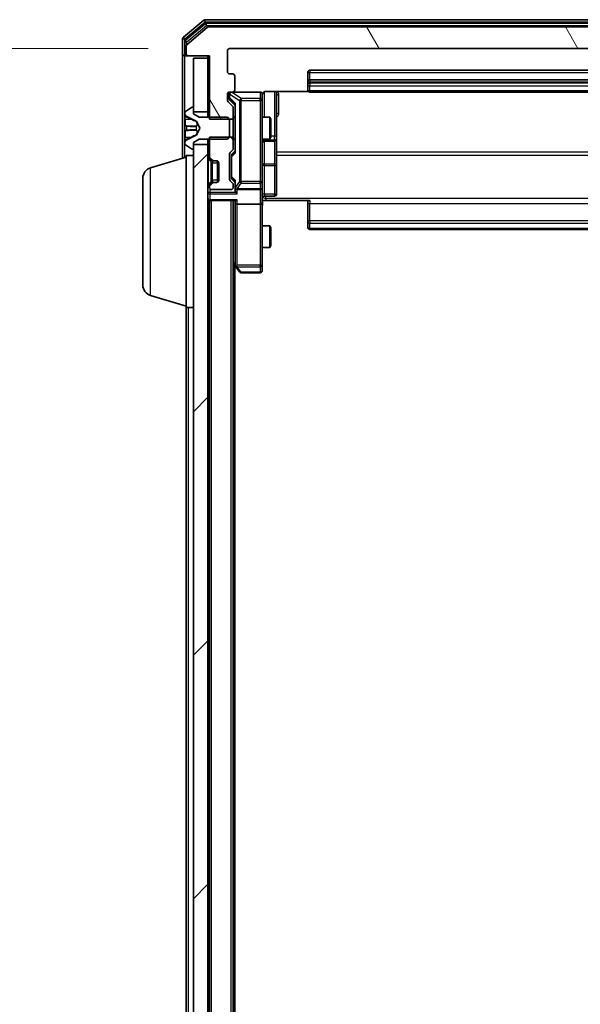
# Model space of a CAD drawing. Units: millimetres. Extents: x 0 to 9304, y 0 to 2108.
# Drawn here: x 444 to 521, y 1376 to 1513 of the extents above; entities that cross this region are included whole.
import ezdxf

# ---------------------------------------------------------------- set-up
doc = ezdxf.new("R2010")
doc.units = ezdxf.units.MM
doc.header["$LTSCALE"] = 0.666667
doc.layers.get('Defpoints').update_dxf_attribs({"lineweight": 25})
for name, color, linetype, lineweight in [('Dimension (ISO)', 7, 'Continuous', 18), ('Dimension (ISO) @ 1', 7, 'Continuous', 18), ('Visible (ISO)', 7, 'Continuous', 35), ('Visible Narrow (ISO)', 7, 'Continuous', 25)]:
    doc.layers.add(name, color=color, linetype=linetype, lineweight=lineweight)
doc.layers.add('Hatch (ISO)', color=1, linetype='Continuous', lineweight=18, true_color=0xff0000)
doc.styles.add('Note Text (TK)', font='MS PGothic.ttf')
doc.dimstyles.new('Default - Method 1b (TK)', dxfattribs={"dimscale": 0.666667, "dimtxt": 2.5, "dimasz": 2.5, "dimexe": 1, "dimexo": 1.5, "dimgap": 1, "dimtad": 1, "dimtoh": 1, "dimrnd": 1e-08, "dimdsep": 46, "dimtxsty": 'Note Text (TK)', "dimcen": 0.09, "dimdle": 5, "dimclrd": 100, "dimclre": 100, "dimclrt": 7, "dimadec": 1, "dimazin": 1, "dimtfac": 1, "dimtmove": 0, "dimatfit": 3, "dimfxl": 0, "dimtolj": 1, "dimlwd": -1, "dimlwe": -1, "dimarcsym": 0})
pattern_1 = [(120.0002, (161.917, -60), (-20.6222, -11.9063), [])]

# ---------------------------------------------------------------- blocks, each defined once
blk = doc.blocks.new('*D30')
at = {"layer": 'Defpoints', "color": 0, "transparency": 16777216}
for p in [(472.97, 1508.6), (382.97, 1086.6), (472.97, 1086.6)]:
    blk.add_point(p, dxfattribs=at)
at = {"layer": 'Dimension (ISO)', "color": 100, "transparency": 16777216}
for p, q in [((461.72, 1508.6), (375.47, 1508.6)), ((382.97, 1489.85), (382.97, 1105.35)), ((461.72, 1086.6), (375.47, 1086.6))]:
    blk.add_line(p, q, dxfattribs=at)
for points in [[(379.85, 1489.85), (386.1, 1489.85), (382.97, 1508.6)], [(379.85, 1105.35), (386.1, 1105.35), (382.97, 1086.6)]]:
    blk.add_solid(points, dxfattribs=at)
at = {"layer": 'Dimension (ISO)', "color": 7, "transparency": 16777216, "insert": (366.1, 1278.31), "char_height": 18.75, "attachment_point": 4, "rotation": 90, "style": 'Note Text (TK)'}
blk.add_mtext('\\A1;422', dxfattribs=at)

msp = doc.modelspace()

# ---------------------------------------------------------------- hatches: boundary and pattern name
at = {"layer": 'Hatch (ISO)'}
h = msp.add_hatch(dxfattribs=at)
h.set_pattern_fill('ANSI31', color=256, scale=190.5, angle=75.0001754, style=0)
h.set_pattern_definition(pattern_1)
edge = h.paths.add_edge_path()
edge.add_line((591.97066, 1498.82572), (595.27066, 1498.82572))
edge.add_line((595.27066, 1498.82572), (595.27066, 1507.59622))
edge.add_line((595.27066, 1507.59622), (598.17066, 1507.59622))
edge.add_ellipse((598.17066, 1507.89622), major_axis=(0.3, 0), ratio=1, start_angle=270, end_angle=360)
edge.add_line((598.47066, 1507.89622), (598.47066, 1508.9557))
edge.add_ellipse((598.17066, 1508.9557), major_axis=(0, 0.3), ratio=1, start_angle=270, end_angle=320.1944289)
edge.add_line((598.36272, 1509.18617), (595.5541, 1511.52668))
edge.add_ellipse((595.36205, 1511.29622), major_axis=(-0.23047, 0.19206), ratio=1, start_angle=270, end_angle=309.8055711)
edge.add_line((595.36205, 1511.59622), (470.07928, 1511.59622))
edge.add_ellipse((470.07928, 1511.29622), major_axis=(-0.3, 0), ratio=1, start_angle=270, end_angle=309.8055711)
edge.add_line((469.88722, 1511.52668), (467.07861, 1509.18617))
edge.add_ellipse((467.27066, 1508.9557), major_axis=(-0.23047, -0.19206), ratio=1, start_angle=270, end_angle=320.1944289)
edge.add_line((466.97066, 1508.9557), (466.97066, 1507.89622))
edge.add_ellipse((467.27066, 1507.89622), major_axis=(0, -0.3), ratio=1, start_angle=270, end_angle=360)
edge.add_line((467.27066, 1507.59622), (470.17066, 1507.59622))
edge.add_line((470.17066, 1507.59622), (470.17066, 1498.82572))
edge.add_line((470.17066, 1498.82572), (473.47066, 1498.82572))
edge.add_line((473.47066, 1498.82572), (473.47066, 1500.42195))
edge.add_ellipse((473.17066, 1500.42195), major_axis=(0, 0.3), ratio=1, start_angle=270, end_angle=315)
edge.add_line((473.38279, 1500.63408), (472.75853, 1501.25835))
edge.add_ellipse((472.97066, 1501.47048), major_axis=(-0.21213, 0.21213), ratio=1, start_angle=45, end_angle=90, ccw=False)
edge.add_line((472.67066, 1501.47048), (472.67066, 1502.29622))
edge.add_ellipse((472.97066, 1502.29622), major_axis=(0, 0.3), ratio=1, start_angle=0, end_angle=90, ccw=False)
edge.add_line((472.97066, 1502.59622), (473.37066, 1502.59622))
edge.add_ellipse((473.37066, 1502.89622), major_axis=(0.3, 0), ratio=1, start_angle=270, end_angle=360)
edge.add_line((473.67066, 1502.89622), (473.67066, 1504.79622))
edge.add_ellipse((473.37066, 1504.79622), major_axis=(0, 0.3), ratio=1, start_angle=270, end_angle=360)
edge.add_line((473.37066, 1505.09622), (472.97066, 1505.09622))
edge.add_ellipse((472.97066, 1505.39622), major_axis=(-0.3, 0), ratio=1, start_angle=0, end_angle=90, ccw=False)
edge.add_line((472.67066, 1505.39622), (472.67066, 1508.29622))
edge.add_ellipse((472.97066, 1508.29622), major_axis=(0, 0.3), ratio=1, start_angle=0, end_angle=90, ccw=False)
edge.add_line((472.97066, 1508.59622), (592.47066, 1508.59622))
edge.add_ellipse((592.47066, 1508.29622), major_axis=(0.3, 0), ratio=1, start_angle=0, end_angle=90, ccw=False)
edge.add_line((592.77066, 1508.29622), (592.77066, 1505.39622))
edge.add_ellipse((592.47066, 1505.39622), major_axis=(0, -0.3), ratio=1, start_angle=0, end_angle=90, ccw=False)
edge.add_line((592.47066, 1505.09622), (592.07066, 1505.09622))
edge.add_ellipse((592.07066, 1504.79622), major_axis=(-0.3, 0), ratio=1, start_angle=270, end_angle=360)
edge.add_line((591.77066, 1504.79622), (591.77066, 1502.89622))
edge.add_ellipse((592.07066, 1502.89622), major_axis=(0, -0.3), ratio=1, start_angle=270, end_angle=360)
edge.add_line((592.07066, 1502.59622), (592.47066, 1502.59622))
edge.add_ellipse((592.47066, 1502.29622), major_axis=(0.3, 0), ratio=1, start_angle=0, end_angle=90, ccw=False)
edge.add_line((592.77066, 1502.29622), (592.77066, 1501.47048))
edge.add_ellipse((592.47066, 1501.47048), major_axis=(0, -0.3), ratio=1, start_angle=45, end_angle=90, ccw=False)
edge.add_line((592.68279, 1501.25835), (592.05853, 1500.63408))
edge.add_ellipse((592.27066, 1500.42195), major_axis=(-0.21213, -0.21213), ratio=1, start_angle=270, end_angle=315)
edge.add_line((591.97066, 1500.42195), (591.97066, 1498.82572))
h = msp.add_hatch(dxfattribs=at)
h.set_pattern_fill('ANSI31', color=256, scale=190.5, style=0)
h.set_pattern_definition([(45, (161.917, -60), (-16.83798, 16.83798), [])])
h.paths.add_polyline_path([(467.97066, 1099.84622), (469.97066, 1099.84622), (469.97066, 1495.34622), (467.97066, 1495.34622)])
h = msp.add_hatch(dxfattribs=at)
h.set_pattern_fill('ANSI31', color=256, scale=190.5, angle=75.0001754, style=0)
h.set_pattern_definition(pattern_1)
edge = h.paths.add_edge_path()
edge.add_line((473.47066, 1496.36672), (470.17066, 1496.36672))
edge.add_line((470.17066, 1496.36672), (470.17066, 1493.72048))
edge.add_ellipse((470.47066, 1493.72048), major_axis=(0, -0.3), ratio=1, start_angle=270, end_angle=315)
edge.add_line((470.25853, 1493.50835), (470.58279, 1493.18408))
edge.add_ellipse((470.79493, 1493.39622), major_axis=(0.21213, -0.21213), ratio=1, start_angle=270, end_angle=315)
edge.add_line((470.79493, 1493.09622), (471.17066, 1493.09622))
edge.add_ellipse((471.17066, 1492.79622), major_axis=(0.3, 0), ratio=1, start_angle=0, end_angle=90, ccw=False)
edge.add_line((471.47066, 1492.79622), (471.47066, 1490.39622))
edge.add_ellipse((471.17066, 1490.39622), major_axis=(0, -0.3), ratio=1, start_angle=0, end_angle=90, ccw=False)
edge.add_line((471.17066, 1490.09622), (470.79493, 1490.09622))
edge.add_ellipse((470.79493, 1489.79622), major_axis=(-0.3, 0), ratio=1, start_angle=270, end_angle=315)
edge.add_line((470.58279, 1490.00835), (470.25853, 1489.68408))
edge.add_ellipse((470.47066, 1489.47195), major_axis=(-0.21213, -0.21213), ratio=1, start_angle=270, end_angle=315)
edge.add_line((470.17066, 1489.47195), (470.17066, 1489.39622))
edge.add_ellipse((470.47066, 1489.39622), major_axis=(0, -0.3), ratio=1, start_angle=270, end_angle=360)
edge.add_line((470.47066, 1489.09622), (473.17066, 1489.09622))
edge.add_ellipse((473.17066, 1489.39622), major_axis=(0.3, 0), ratio=1, start_angle=270, end_angle=360)
edge.add_line((473.47066, 1489.39622), (473.47066, 1489.77195))
edge.add_ellipse((473.17066, 1489.77195), major_axis=(0, 0.3), ratio=1, start_angle=270, end_angle=315)
edge.add_line((473.38279, 1489.98408), (473.05853, 1490.30835))
edge.add_ellipse((473.27066, 1490.52048), major_axis=(-0.21213, 0.21213), ratio=1, start_angle=45, end_angle=90, ccw=False)
edge.add_line((472.97066, 1490.52048), (472.97066, 1494.02195))
edge.add_ellipse((473.27066, 1494.02195), major_axis=(0, 0.3), ratio=1, start_angle=45, end_angle=90, ccw=False)
edge.add_line((473.05853, 1494.23408), (473.38279, 1494.55835))
edge.add_ellipse((473.17066, 1494.77048), major_axis=(0.21213, 0.21213), ratio=1, start_angle=270, end_angle=315)
edge.add_line((473.47066, 1494.77048), (473.47066, 1496.36672))

# ---------------------------------------------------------------- linework, layer by layer
at = {"layer": 'Visible (ISO)'}
for p, q in [((469.38722, 1512.52668), (466.57861, 1510.18617)), ((469.56825, 1512.02668), (466.87861, 1509.78532)), ((469.88722, 1511.52668), (467.07861, 1509.18617)), ((595.86205, 1512.59622), (469.57928, 1512.59622)), ((595.68102, 1512.09622), (469.7603, 1512.09622)), ((595.36205, 1511.59622), (470.07928, 1511.59622)), ((466.47066, 1509.9557), (466.47066, 1507.89622)), ((466.77066, 1509.55485), (466.77066, 1507.89622)), ((466.97066, 1508.9557), (466.97066, 1507.89622)), ((466.47066, 1507.89622), (466.47066, 1493.44622)), ((467.07066, 1507.59622), (466.77066, 1507.59622)), ((467.07066, 1507.59622), (467.27066, 1507.59622)), ((467.27066, 1507.59622), (470.17066, 1507.59622)), ((469.97066, 1507.59622), (469.97066, 1507.29622)), ((470.17066, 1507.59622), (470.17066, 1498.82572)), ((472.67066, 1505.39622), (472.67066, 1508.29622)), ((472.97066, 1508.59622), (592.47066, 1508.59622)), ((469.97066, 1507.29622), (467.97066, 1507.29622)), ((467.97066, 1507.29622), (467.97066, 1499.84622)), ((469.97066, 1499.84622), (469.97066, 1507.29622)), ((473.37066, 1505.09622), (472.97066, 1505.09622)), ((473.67066, 1502.89622), (473.67066, 1504.79622)), ((483.77066, 1505.29622), (483.77066, 1503.99622)), ((581.37066, 1505.59622), (484.07066, 1505.59622)), ((483.77066, 1503.99622), (483.77066, 1503.80332)), ((483.77066, 1503.6619), (483.77066, 1503.80332)), ((483.77066, 1503.6619), (483.77066, 1502.9548)), ((581.37066, 1504.29622), (484.07066, 1504.29622)), ((472.67066, 1501.47048), (472.67066, 1502.29622)), ((472.92066, 1502.29622), (472.92066, 1501.80701)), ((472.97066, 1502.59622), (473.37066, 1502.59622)), ((477.17066, 1502.59622), (473.37066, 1502.59622)), ((477.47066, 1501.41081), (477.47066, 1502.29622)), ((477.97066, 1502.68604), (483.8566, 1502.68604)), ((479.47066, 1496.27326), (479.47066, 1502.68604)), ((483.77066, 1502.89622), (483.77066, 1502.9548)), ((484.07066, 1502.59622), (581.37066, 1502.59622)), ((473.38279, 1500.63408), (472.75853, 1501.25835)), ((472.92066, 1501.80701), (472.92066, 1501.67051)), ((473.00855, 1501.45833), (473.72066, 1500.74622)), ((473.72066, 1500.92231), (473.72066, 1494.27012)), ((477.47066, 1490.21443), (477.47066, 1501.41081)), ((466.77066, 1499.73768), (466.77066, 1499.65628)), ((466.77066, 1499.65628), (466.77066, 1499.61894)), ((466.77066, 1499.61894), (466.77066, 1498.83941)), ((467.72095, 1500.46391), (466.86167, 1499.90537)), ((467.04841, 1499.20839), (468.34495, 1498.56502)), ((467.87066, 1500.49622), (467.82995, 1500.49622)), ((467.97066, 1499.59622), (467.97066, 1500.39622)), ((467.97066, 1499.84622), (469.97066, 1499.84622)), ((468.77066, 1499.09622), (467.97066, 1499.59622)), ((469.97066, 1499.84622), (469.97066, 1499.09622)), ((473.47066, 1498.82572), (473.47066, 1500.42195)), ((466.77066, 1498.00027), (466.77066, 1498.83941)), ((466.77066, 1498.00027), (466.77066, 1497.98666)), ((466.77066, 1497.98666), (466.77066, 1497.20577)), ((468.36688, 1498.5437), (468.87066, 1497.59622)), ((472.67066, 1499.09622), (468.77066, 1499.09622)), ((470.17066, 1498.82572), (473.47066, 1498.82572)), ((472.97066, 1498.79622), (472.67066, 1499.09622)), ((472.97066, 1496.39622), (472.97066, 1498.79622)), ((473.47066, 1499.09622), (473.72066, 1499.09622)), ((473.47066, 1498.82572), (473.47066, 1496.36672)), ((477.47066, 1499.09622), (478.5173, 1499.09622)), ((478.5173, 1496.09622), (478.5173, 1499.09622)), ((478.67066, 1498.78949), (478.5173, 1499.09622)), ((478.67066, 1498.78949), (478.67066, 1496.40294)), ((466.77066, 1497.20577), (466.77066, 1497.19216)), ((466.77066, 1496.35302), (466.77066, 1497.19216)), ((468.34495, 1496.62742), (467.04841, 1495.98404)), ((468.87066, 1497.59622), (468.36688, 1496.64873)), ((466.77066, 1496.35302), (466.77066, 1495.57349)), ((466.77066, 1495.57349), (466.77066, 1495.53615)), ((466.77066, 1495.53615), (466.77066, 1495.45475)), ((466.86167, 1495.28706), (467.72095, 1494.72853)), ((467.97066, 1495.59622), (468.77066, 1496.09622)), ((467.97066, 1494.79622), (467.97066, 1495.59622)), ((469.97066, 1495.34622), (467.97066, 1495.34622)), ((467.97066, 1495.34622), (467.97066, 1099.84622)), ((468.77066, 1496.09622), (472.67066, 1496.09622)), ((469.97066, 1496.09622), (469.97066, 1495.34622)), ((469.97066, 1099.84622), (469.97066, 1495.34622)), ((473.47066, 1496.36672), (470.17066, 1496.36672)), ((470.17066, 1496.36672), (470.17066, 1493.72048)), ((472.67066, 1496.09622), (472.97066, 1496.39622)), ((473.47066, 1494.77048), (473.47066, 1496.36672)), ((473.47066, 1496.09622), (473.72066, 1496.09622)), ((477.47066, 1496.09622), (478.5173, 1496.09622)), ((477.77066, 1495.80169), (479.17066, 1495.80169)), ((478.67066, 1496.40294), (478.5173, 1496.09622)), ((479.47066, 1496.10169), (479.47066, 1496.27326)), ((479.47066, 1492.42717), (479.47066, 1496.10169)), ((466.97066, 1472.79622), (466.97066, 1493.79622)), ((466.97066, 1493.79622), (467.97066, 1493.79622)), ((467.82995, 1494.69622), (467.87066, 1494.69622)), ((472.97066, 1490.52048), (472.97066, 1494.02195)), ((473.05853, 1494.23408), (473.38279, 1494.55835)), ((473.22066, 1493.82192), (473.22066, 1493.67851)), ((473.72066, 1494.44622), (473.30855, 1494.0341)), ((462.03964, 1492.11691), (466.97066, 1493.59622)), ((470.05853, 1493.50835), (470.38279, 1493.18408)), ((470.25853, 1493.50835), (470.58279, 1493.18408)), ((470.38279, 1493.18408), (470.40324, 1493.16364)), ((470.59493, 1493.09622), (470.79493, 1493.09622)), ((470.79493, 1493.09622), (471.17066, 1493.09622)), ((471.27066, 1490.11337), (471.27066, 1493.07906)), ((471.47066, 1492.79622), (471.47066, 1490.39622)), ((473.22066, 1493.67851), (473.22066, 1490.86393)), ((479.47066, 1488.49752), (479.47066, 1492.42717)), ((460.97066, 1475.91226), (460.97066, 1490.68017)), ((470.38279, 1490.00835), (470.05853, 1489.68408)), ((470.58279, 1490.00835), (470.25853, 1489.68408)), ((470.40324, 1490.02879), (470.38279, 1490.00835)), ((470.79493, 1490.09622), (470.59493, 1490.09622)), ((471.17066, 1490.09622), (470.79493, 1490.09622)), ((473.38279, 1489.98408), (473.05853, 1490.30835)), ((473.22066, 1490.86393), (473.22066, 1490.72051)), ((473.72066, 1490.09622), (473.30855, 1490.50833)), ((473.47066, 1489.39622), (473.47066, 1489.77195)), ((473.72066, 1490.27231), (473.72066, 1489.39622)), ((477.47066, 1489.39622), (477.47066, 1490.21443)), ((470.17066, 1489.47195), (470.17066, 1489.39622)), ((470.47066, 1489.09622), (473.17066, 1489.09622)), ((473.72066, 1489.39622), (473.72066, 1489.02048)), ((474.02066, 1489.09622), (477.17066, 1489.09622)), ((477.47066, 1489.39622), (477.47066, 1487.22048)), ((469.97066, 1487.59622), (470.17066, 1487.59622)), ((470.27066, 1487.59622), (470.17066, 1487.59622)), ((470.17066, 1107.59622), (470.17066, 1487.59622)), ((470.27066, 1487.59622), (473.80853, 1487.59622)), ((473.47066, 1107.59622), (473.47066, 1487.59622)), ((473.72066, 1487.59622), (473.72066, 1487.22048)), ((473.72066, 1487.22048), (473.72066, 1478.62955)), ((477.17066, 1487.09622), (474.02066, 1487.09622)), ((477.47066, 1478.65961), (477.47066, 1487.22048)), ((477.97066, 1487.59622), (477.4784, 1487.59622)), ((477.77066, 1488.19752), (479.17066, 1488.19752)), ((484.07066, 1487.59622), (477.97066, 1487.59622)), ((483.77066, 1487.182), (483.77066, 1487.59622)), ((483.77066, 1487.182), (483.77066, 1484.80332)), ((483.77066, 1484.6619), (483.77066, 1484.80332)), ((483.77066, 1484.6619), (483.77066, 1483.9548)), ((477.47066, 1484.09622), (478.5173, 1484.09622)), ((478.5173, 1481.09622), (478.5173, 1484.09622)), ((478.67066, 1483.78949), (478.5173, 1484.09622)), ((478.67066, 1483.78949), (478.67066, 1481.40294)), ((483.77066, 1483.89622), (483.77066, 1483.9548)), ((484.07066, 1483.59622), (581.37066, 1483.59622)), ((477.47066, 1481.09622), (478.5173, 1481.09622)), ((478.67066, 1481.40294), (478.5173, 1481.09622)), ((473.47066, 1478.86288), (473.78066, 1478.44955)), ((473.67066, 1116.59622), (473.67066, 1478.59622)), ((473.78066, 1478.44955), (474.33066, 1477.71622)), ((474.02066, 1478.65961), (473.86506, 1478.50401)), ((474.57066, 1477.59622), (477.17066, 1477.59622)), ((477.47066, 1477.89622), (477.47066, 1478.65961)), ((462.03964, 1474.47552), (466.97066, 1472.99622)), ((466.97066, 1299.97622), (466.97066, 1472.79622)), ((466.97066, 1472.79622), (467.97066, 1472.79622))]:
    msp.add_line(p, q, dxfattribs=at)
for centre, radius, start, end in [((469.57928, 1512.29622), 0.3, 90, 129.8055711), ((469.7603, 1511.79622), 0.3, 90, 129.8055711), ((470.07928, 1511.29622), 0.3, 90, 129.8055711), ((466.77066, 1509.9557), 0.3, 129.8055711, 180), ((467.07066, 1509.55485), 0.3, 129.8055711, 180), ((467.27066, 1508.9557), 0.3, 129.8055711, 180), ((466.77066, 1507.89622), 0.3, 180, 270), ((467.07066, 1507.89622), 0.3, 180, 270), ((467.27066, 1507.89622), 0.3, 180, 270), ((472.97066, 1508.29622), 0.3, 90, 180), ((472.97066, 1505.39622), 0.3, 180, 270), ((473.37066, 1504.79622), 0.3, 0, 90), ((484.07066, 1505.29622), 0.3, 90, 180), ((484.07066, 1503.99622), 0.3, 90, 180), ((472.97066, 1502.29622), 0.3, 90, 180), ((473.22066, 1502.29622), 0.3, 90, 180), ((473.37066, 1502.89622), 0.3, 270, 0), ((477.17066, 1502.29622), 0.3, 0, 90), ((477.97066, 1502.09622), 0.5, 165.5244841, 180), ((484.07066, 1502.89622), 0.3, 180, 270), ((472.97066, 1501.47048), 0.3, 180, 225), ((473.17066, 1500.42195), 0.3, 0, 45), ((466.97066, 1499.73768), 0.2, 123.0238676, 180), ((467.27066, 1499.65628), 0.5, 180, 243.6082968), ((467.82995, 1500.29622), 0.2, 90, 123.0238676), ((467.87066, 1500.39622), 0.1, 0, 90), ((468.32273, 1498.52023), 0.05, 28, 63.6082968), ((468.32273, 1496.67221), 0.05, 296.3917032, 332), ((467.27066, 1495.53615), 0.5, 116.3917032, 180), ((466.97066, 1495.45475), 0.2, 180, 236.9761324), ((477.77066, 1495.50169), 0.3, 90, 180), ((479.17066, 1496.10169), 0.3, 270, 0), ((467.82995, 1494.89622), 0.2, 236.9761324, 270), ((467.87066, 1494.79622), 0.1, 270, 0), ((470.27066, 1493.72048), 0.3, 180, 225), ((470.47066, 1493.72048), 0.3, 180, 225), ((473.27066, 1494.02195), 0.3, 135, 180), ((473.17066, 1494.77048), 0.3, 315, 0), ((470.59493, 1493.39622), 0.3, 225, 270), ((470.79493, 1493.39622), 0.3, 225, 270), ((471.17066, 1492.79622), 0.3, 0, 90), ((462.47066, 1490.68017), 1.5, 106.6992442, 180), ((470.27066, 1489.47195), 0.3, 135, 180), ((470.47066, 1489.47195), 0.3, 135, 180), ((470.59493, 1489.79622), 0.3, 90, 135), ((470.79493, 1489.79622), 0.3, 90, 135), ((471.17066, 1490.39622), 0.3, 270, 0), ((473.27066, 1490.52048), 0.3, 180, 225), ((473.17066, 1489.77195), 0.3, 0, 45), ((470.47066, 1489.39622), 0.3, 180, 270), ((473.17066, 1489.39622), 0.3, 270, 0), ((474.02066, 1489.39622), 0.3, 180, 203.4379847), ((474.02066, 1489.39622), 0.3, 238.7555453, 270), ((477.17066, 1489.39622), 0.3, 270, 0), ((479.17066, 1488.49752), 0.3, 270, 0), ((470.27066, 1487.89622), 0.3, 180, 270), ((477.77066, 1487.89752), 0.3, 90, 180), ((484.07066, 1483.89622), 0.3, 180, 270), ((474.02066, 1478.62955), 0.3, 180, 203.4379842), ((474.02066, 1478.62955), 0.3, 203.4379842, 216.8698976), ((474.57066, 1477.89622), 0.3, 216.8698976, 270), ((477.17066, 1477.89622), 0.3, 270, 0), ((462.47066, 1475.91226), 1.5, 180, 253.3007558)]:
    msp.add_arc(centre, radius, start, end, dxfattribs=at)
for centre, major_axis, ratio, start_param, end_param in [((473.22066, 1501.67051), (0, -0.30004), 0.999850756, 4.71238898, 5.497861771), ((474.02066, 1501.02544), (0.29583, 0.12456), 0.400410446, 2.331066929, 2.974568038), ((473.52066, 1493.82192), (0, 0.30004), 0.999850756, 0.785323536, 1.570796327), ((474.02066, 1494.16699), (0.29583, -0.12456), 0.400410446, 3.308617269, 3.952118378), ((473.52066, 1490.72051), (0, -0.30004), 0.999850756, 4.71238898, 5.497861771), ((474.02066, 1490.37544), (0.29583, 0.12456), 0.400410446, 2.331066929, 2.974568038), ((474.02066, 1489.02048), (0, -0.42426), 0.707106781, 4.71238898, 5.497787144), ((474.02066, 1489.42844), (-0.20444, -0.64874), 0.33843751, 4.818639154, 5.053070272), ((474.02066, 1488.72048), (-0.27716, 0.27716), 0.414213562, 1.178097245, 1.963495408), ((473.99811, 1489.39622), (-0.48303, -0.25155), 0.33843751, 1.121615625, 1.396342459), ((474.02066, 1487.22048), (0.3, 0), 0.414213562, 3.141592654, 4.71238898), ((474.02066, 1487.89622), (0.27716, 0.27716), 0.414213562, 3.534291735, 4.319689899), ((477.17066, 1487.22048), (0.3, 0), 0.414213562, 4.71238898, 6.283185307), ((473.99811, 1478.65961), (-0.48229, 0.24115), 0.37002441, 1.47901306, 1.753739894)]:
    msp.add_ellipse(centre, major_axis=major_axis, ratio=ratio, start_param=start_param, end_param=end_param, dxfattribs=at)
for points, knots in [([(477.17066, 1502.59622), (477.17066, 1502.59622), (477.18554, 1502.59622), (477.19449, 1502.59622), (477.19594, 1502.59622), (477.19675, 1502.59622), (477.19685, 1502.59622), (477.197, 1502.59622), (477.1969, 1502.59622), (477.19736, 1502.59622), (477.1974, 1502.59622), (477.19788, 1502.59622), (477.19798, 1502.59622), (477.19824, 1502.59622), (477.19841, 1502.59621), (477.19883, 1502.59621), (477.19907, 1502.59621), (477.20035, 1502.5962), (477.20152, 1502.59618), (477.21143, 1502.59598), (477.22028, 1502.59538), (477.24412, 1502.59266), (477.2591, 1502.58974), (477.30435, 1502.57731), (477.33397, 1502.56391), (477.38803, 1502.52862), (477.413, 1502.50597), (477.4524, 1502.45515), (477.46767, 1502.42668), (477.48863, 1502.36734), (477.49463, 1502.33574), (477.49658, 1502.27648), (477.49359, 1502.2482), (477.48652, 1502.22126)], [0, 0, 0, 0, 0.0528238464, 0.0528238464, 0.069062235, 0.069062235, 0.0721066912, 0.0721066912, 0.0743900786, 0.0743900786, 0.0748192613, 0.0748192613, 0.0749020819, 0.0749020819, 0.0749856442, 0.0749856442, 0.0750692414, 0.0750692414, 0.0754082948, 0.0754082948, 0.078055389, 0.078055389, 0.0826085066, 0.0826085066, 0.0921350128, 0.0921350128, 0.1019761319, 0.1019761319, 0.1114260837, 0.1114260837, 0.120856663, 0.120856663, 0.1292132044, 0.1292132044, 0.1292132044, 0.1292132044]), ([(477.97066, 1502.68604), (477.91042, 1502.68604), (477.83973, 1502.67085), (477.72669, 1502.62138), (477.66497, 1502.57741), (477.57633, 1502.48454), (477.5342, 1502.41856), (477.50462, 1502.34461), (477.49972, 1502.33043), (477.49529, 1502.31577)], [0.1514440253, 0.1514440253, 0.1514440253, 0.1514440253, 0.16951832421, 0.16951832421, 0.18846211876, 0.18846211876, 0.20803374333, 0.20803374333, 0.21235728376, 0.21235728376, 0.21235728376, 0.21235728376]), ([(466.85365, 1499.35492), (466.80037, 1499.43629), (466.7711, 1499.52748), (466.77067, 1499.61707), (466.77066, 1499.61801), (466.77066, 1499.61894)], [0, 0, 0, 0, 0.03205597372, 0.03205597372, 0.03239430317, 0.03239430317, 0.03239430317, 0.03239430317]), ([(466.77066, 1499.61894), (466.77066, 1499.61791), (466.77066, 1499.61688), (466.77069, 1499.60647), (466.77086, 1499.59706), (466.77117, 1499.58763)], [-0.032394303167, -0.032394303167, -0.032394303167, -0.032394303167, -0.032055973721, -0.032055973721, -0.028972758337, -0.028972758337, -0.028972758337, -0.028972758337]), ([(466.77068, 1497.98557), (466.77067, 1497.98572), (466.77067, 1497.98587), (466.77066, 1497.98623), (466.77066, 1497.98645), (466.77066, 1497.98666)], [-0.0002305990761, -0.0002305990761, -0.0002305990761, -0.0002305990761, 0, 0, 0.0003383294466, 0.0003383294466, 0.0003383294466, 0.0003383294466]), ([(466.77067, 1497.98557), (466.77067, 1497.9855), (466.77067, 1497.98544), (466.77067, 1497.98506), (466.77068, 1497.98475), (466.77069, 1497.98445)], [-0.0000542496569, -0.0000542496569, -0.0000542496569, -0.0000542496569, 0, 0, 0.000241517914, 0.000241517914, 0.000241517914, 0.000241517914]), ([(466.85365, 1497.29568), (466.80037, 1497.29364), (466.7711, 1497.24765), (466.77067, 1497.20664), (466.77066, 1497.2062), (466.77066, 1497.20577)], [0, 0, 0, 0, 0.03205597372, 0.03205597372, 0.03239430317, 0.03239430317, 0.03239430317, 0.03239430317]), ([(466.77066, 1497.20577), (466.77066, 1497.20599), (466.77066, 1497.20621), (466.77069, 1497.20838), (466.77086, 1497.21036), (466.77117, 1497.21234)], [-0.032394303167, -0.032394303167, -0.032394303167, -0.032394303167, -0.032055973721, -0.032055973721, -0.028972758337, -0.028972758337, -0.028972758337, -0.028972758337]), ([(466.77068, 1495.57869), (466.77067, 1495.57798), (466.77067, 1495.57728), (466.77066, 1495.57555), (466.77066, 1495.57452), (466.77066, 1495.57349)], [-0.0002305990761, -0.0002305990761, -0.0002305990761, -0.0002305990761, 0, 0, 0.0003383294466, 0.0003383294466, 0.0003383294466, 0.0003383294466]), ([(466.77066, 1495.57349), (466.77066, 1495.57443), (466.77067, 1495.57536), (466.77067, 1495.57697), (466.77068, 1495.57763), (466.77069, 1495.5783)], [-0.0003383294466, -0.0003383294466, -0.0003383294466, -0.0003383294466, 0, 0, 0.0002415179139, 0.0002415179139, 0.0002415179139, 0.0002415179139]), ([(473.74542, 1489.27689), (473.74818, 1489.27064), (473.75102, 1489.26455), (473.76778, 1489.23205), (473.78927, 1489.2029), (473.82623, 1489.16675), (473.84593, 1489.15158), (473.86506, 1489.13973)], [0.25088675748, 0.25088675748, 0.25088675748, 0.25088675748, 0.25287796936, 0.25287796936, 0.26195841823, 0.26195841823, 0.26838803202, 0.26838803202, 0.26838803202, 0.26838803202]), ([(477.48246, 1487.59622), (477.49245, 1487.40297), (477.49881, 1487.20923), (477.4878, 1486.82169), (477.47066, 1486.62786), (477.47066, 1486.43367)], [0, 0, 0, 0, 0.0580507328, 0.0580507328, 0.1163089707, 0.1163089707, 0.1163089707, 0.1163089707]), ([(473.74542, 1478.51022), (473.74782, 1478.50927), (473.75039, 1478.50836), (473.76761, 1478.50311), (473.78698, 1478.50058), (473.82419, 1478.50017), (473.84506, 1478.50149), (473.86506, 1478.50401)], [0.38103121919, 0.38103121919, 0.38103121919, 0.38103121919, 0.38274190298, 0.38274190298, 0.39176165425, 0.39176165425, 0.39855363814, 0.39855363814, 0.39855363814, 0.39855363814])]:
    msp.add_open_spline(points, degree=3, knots=knots, dxfattribs=at)
for points in [[(466.77117, 1499.58763), (466.77412, 1499.49907), (466.78982, 1499.40925), (466.8163, 1499.3286)], [(466.77117, 1497.21234), (466.77412, 1497.23095), (466.78982, 1497.24961), (466.8163, 1497.25052)]]:
    msp.add_open_spline(points, degree=3, dxfattribs=at)
at = {"layer": 'Visible Narrow (ISO)'}
for p, q in [((466.77066, 1509.9557), (469.57928, 1512.29622)), ((467.07066, 1509.55485), (469.7603, 1511.79622)), ((469.38722, 1512.52668), (469.57928, 1512.29622)), ((469.56825, 1512.02668), (469.7603, 1511.79622)), ((469.57928, 1512.29622), (469.57928, 1512.59622)), ((469.57928, 1512.29622), (595.86205, 1512.29622)), ((469.7603, 1511.79622), (469.7603, 1512.09622)), ((469.7603, 1511.79622), (595.68102, 1511.79622)), ((466.77066, 1509.9557), (466.57861, 1510.18617)), ((466.47066, 1509.9557), (466.77066, 1509.9557)), ((466.77066, 1509.55485), (466.77066, 1509.9557)), ((466.77066, 1509.55485), (467.07066, 1509.55485)), ((467.07066, 1509.55485), (466.87861, 1509.78532)), ((467.07066, 1509.17931), (467.07066, 1509.55485)), ((466.77066, 1507.89622), (466.97066, 1507.89622)), ((466.77066, 1499.73768), (466.77066, 1507.59622)), ((467.07066, 1507.67261), (467.07066, 1507.59622)), ((483.77066, 1505.29622), (484.07066, 1505.29622)), ((484.07066, 1505.59622), (484.07066, 1505.29622)), ((484.07066, 1504.29622), (484.07066, 1505.29622)), ((484.07066, 1505.29622), (581.37066, 1505.29622)), ((483.77066, 1503.99622), (484.07066, 1503.99622)), ((483.77066, 1503.80332), (484.07066, 1503.80332)), ((484.07066, 1504.29622), (484.07066, 1503.99622)), ((484.07066, 1503.80332), (484.07066, 1503.99622)), ((484.07066, 1503.99622), (581.37066, 1503.99622)), ((484.07066, 1503.80332), (484.07066, 1503.44977)), ((581.37066, 1503.80332), (484.07066, 1503.80332)), ((484.07066, 1502.74266), (484.07066, 1503.44977)), ((484.07066, 1503.44977), (581.37066, 1503.44977)), ((472.98066, 1502.29622), (472.92066, 1502.29622)), ((472.98066, 1502.29622), (473.00255, 1502.29622)), ((472.98066, 1501.80701), (472.98066, 1502.29622)), ((473.00255, 1502.29622), (474.33066, 1501.41081)), ((473.24255, 1502.59622), (473.24255, 1502.56454)), ((474.57066, 1501.67913), (473.24255, 1502.56454)), ((473.24255, 1502.56454), (477.17066, 1502.56454)), ((477.17066, 1502.56454), (477.17066, 1502.59622)), ((477.17066, 1502.56454), (477.17066, 1501.67913)), ((477.77066, 1499.09622), (477.77066, 1502.64036)), ((479.17066, 1502.68604), (479.17066, 1496.48539)), ((479.77066, 1499.61107), (479.77066, 1502.24115)), ((484.07066, 1502.74266), (484.07066, 1502.59622)), ((581.37066, 1502.74266), (484.07066, 1502.74266)), ((472.92066, 1501.80701), (472.98066, 1501.80701)), ((473.78066, 1501.02544), (472.98066, 1501.80701)), ((473.00855, 1501.45833), (473.00855, 1501.5949)), ((473.00855, 1501.5949), (473.72066, 1500.89919)), ((473.78066, 1494.16699), (473.78066, 1501.02544)), ((474.57066, 1501.41081), (474.33066, 1501.41081)), ((474.33066, 1501.41081), (474.33066, 1490.21443)), ((474.57066, 1501.67913), (474.57066, 1501.41081)), ((477.17066, 1501.67913), (474.57066, 1501.67913)), ((474.57066, 1490.21443), (474.57066, 1501.41081)), ((474.57066, 1501.41081), (477.17066, 1501.41081)), ((477.17066, 1501.41081), (477.17066, 1501.67913)), ((477.47066, 1501.41081), (477.17066, 1501.41081)), ((477.17066, 1501.41081), (477.17066, 1490.21443)), ((466.8163, 1498.83855), (466.8163, 1499.3286)), ((467.03054, 1499.13918), (467.64663, 1498.83728)), ((467.04841, 1499.18237), (467.04841, 1499.20839)), ((466.8163, 1498.83855), (467.64663, 1498.83728)), ((466.8163, 1498.83855), (466.8163, 1497.95047)), ((466.8163, 1497.94191), (466.8163, 1497.95047)), ((466.8163, 1497.95047), (467.64663, 1497.87783)), ((467.64663, 1497.87783), (467.03054, 1497.92647)), ((467.04841, 1497.30775), (467.04841, 1497.88469)), ((468.34495, 1498.56502), (468.34495, 1498.53312)), ((468.34495, 1497.84274), (468.34495, 1497.34969)), ((468.36688, 1498.51251), (468.36688, 1498.5437)), ((468.36688, 1497.35511), (468.36688, 1497.83732)), ((466.8163, 1497.24197), (467.64663, 1497.3146)), ((466.8163, 1497.24197), (466.8163, 1497.25052)), ((466.8163, 1497.24197), (466.8163, 1496.35389)), ((467.03054, 1497.26596), (467.64663, 1497.3146)), ((468.34495, 1496.65931), (468.34495, 1496.62742)), ((468.36688, 1496.64873), (468.36688, 1496.67992)), ((479.17066, 1496.48539), (478.67066, 1496.48539)), ((479.17066, 1495.97355), (479.17066, 1496.48539)), ((466.77066, 1493.53622), (466.77066, 1495.45475)), ((466.8163, 1496.35389), (467.64663, 1496.35516)), ((466.8163, 1495.86383), (466.8163, 1496.35389)), ((467.64663, 1496.35516), (467.03054, 1496.05326)), ((467.04841, 1495.98404), (467.04841, 1496.01006)), ((477.77066, 1496.09622), (477.77066, 1495.97355)), ((477.77066, 1495.80197), (477.77066, 1495.97355)), ((477.77066, 1495.97355), (479.17066, 1495.97355)), ((477.77066, 1495.80197), (477.77066, 1495.80169)), ((479.17066, 1495.80197), (477.77066, 1495.80197)), ((477.77066, 1492.6393), (477.77066, 1495.80169)), ((479.17066, 1495.97355), (479.17066, 1495.80197)), ((479.17066, 1495.80169), (479.17066, 1495.80197)), ((479.17066, 1495.80169), (479.17066, 1492.6393)), ((470.17066, 1493.72048), (469.97066, 1493.72048)), ((473.28066, 1493.67851), (473.78066, 1494.16699)), ((473.72066, 1494.29325), (473.30855, 1493.89062)), ((473.30855, 1493.89062), (473.30855, 1494.0341)), ((585.97066, 1494.27141), (479.47066, 1494.27141)), ((479.47066, 1493.86709), (585.97066, 1493.86709)), ((469.97066, 1493.29622), (470.05853, 1493.29622)), ((470.18358, 1493.6334), (470.05853, 1493.50835)), ((470.05853, 1493.29622), (470.40324, 1492.95151)), ((470.05853, 1489.89622), (470.05853, 1493.29622)), ((470.38279, 1493.18408), (470.48279, 1493.28408)), ((470.59493, 1492.79622), (470.38279, 1492.79622)), ((470.38279, 1492.79622), (470.38279, 1490.39622)), ((470.59493, 1493.17261), (470.59493, 1493.09622)), ((470.61537, 1493.08599), (470.59493, 1493.09622)), ((470.59493, 1492.79622), (471.27066, 1492.79622)), ((470.59493, 1490.39622), (470.59493, 1492.79622)), ((473.28066, 1493.67851), (473.22066, 1493.67851)), ((473.28066, 1490.86393), (473.28066, 1493.67851)), ((477.77066, 1492.6393), (477.77066, 1492.41409)), ((479.17066, 1492.6393), (477.77066, 1492.6393)), ((477.77066, 1488.48444), (477.77066, 1492.41409)), ((477.77066, 1492.41409), (479.17066, 1492.41409)), ((479.17066, 1492.41409), (479.17066, 1492.6393)), ((479.17066, 1492.41409), (479.17066, 1488.48444)), ((462.03964, 1474.47552), (462.03964, 1492.11691)), ((469.97066, 1489.89622), (470.05853, 1489.89622)), ((470.05853, 1489.89622), (470.40324, 1490.24092)), ((470.05853, 1489.68408), (470.18358, 1489.55904)), ((470.59493, 1490.39622), (470.38279, 1490.39622)), ((470.48279, 1489.90835), (470.38279, 1490.00835)), ((471.27066, 1490.39622), (470.59493, 1490.39622)), ((470.59493, 1490.09622), (470.61537, 1490.10644)), ((470.59493, 1490.09622), (470.59493, 1490.01982)), ((473.22066, 1490.86393), (473.28066, 1490.86393)), ((473.78066, 1490.37544), (473.28066, 1490.86393)), ((473.30855, 1490.50833), (473.30855, 1490.65181)), ((473.30855, 1490.65181), (473.72066, 1490.24919)), ((473.78066, 1489.42844), (473.78066, 1490.37544)), ((474.33066, 1490.21443), (473.78066, 1489.42844)), ((473.99811, 1489.19156), (474.57066, 1490.00978)), ((474.33066, 1490.21443), (474.57066, 1490.21443)), ((474.57066, 1490.21443), (474.57066, 1490.00978)), ((477.17066, 1490.21443), (474.57066, 1490.21443)), ((474.57066, 1490.00978), (477.17066, 1490.00978)), ((477.17066, 1490.21443), (477.47066, 1490.21443)), ((477.17066, 1490.00978), (477.17066, 1490.21443)), ((477.17066, 1490.00978), (477.17066, 1489.19156)), ((469.97066, 1489.47195), (470.17066, 1489.47195)), ((470.27066, 1488.72048), (469.97066, 1488.72048)), ((470.27066, 1488.72048), (470.27066, 1489.17261)), ((473.80853, 1488.72048), (470.27066, 1488.72048)), ((470.27066, 1488.72048), (470.27066, 1488.50835)), ((470.27066, 1488.50835), (474.02066, 1488.50835)), ((470.27066, 1487.68408), (470.27066, 1488.50835)), ((477.17066, 1489.19156), (473.99811, 1489.19156)), ((474.02066, 1488.50835), (474.02066, 1489.09622)), ((477.17066, 1489.09622), (477.17066, 1489.19156)), ((477.17066, 1489.09622), (477.17066, 1487.09622)), ((477.77066, 1488.48444), (477.77066, 1488.19752)), ((479.17066, 1488.48444), (477.77066, 1488.48444)), ((479.17066, 1488.19752), (479.17066, 1488.48444)), ((470.27066, 1487.68408), (470.27066, 1487.59622)), ((474.02066, 1487.68408), (470.27066, 1487.68408)), ((470.47066, 1107.59622), (470.47066, 1487.59622)), ((473.17066, 1107.59622), (473.17066, 1487.59622)), ((474.02066, 1487.09622), (474.02066, 1487.68408)), ((474.02066, 1478.65961), (474.02066, 1487.09622)), ((477.17066, 1487.09622), (477.17066, 1478.65961)), ((477.97066, 1487.88911), (477.97066, 1488.19752)), ((587.47066, 1487.88911), (477.97066, 1487.88911)), ((477.97066, 1487.88911), (477.97066, 1487.59622)), ((483.77066, 1487.182), (484.07066, 1487.182)), ((484.07066, 1487.59622), (484.07066, 1487.182)), ((484.07066, 1484.80332), (484.07066, 1487.182)), ((484.07066, 1487.182), (581.37066, 1487.182)), ((483.77066, 1484.80332), (484.07066, 1484.80332)), ((484.07066, 1484.80332), (484.07066, 1484.44977)), ((581.37066, 1484.80332), (484.07066, 1484.80332)), ((484.07066, 1483.74266), (484.07066, 1484.44977)), ((484.07066, 1484.44977), (581.37066, 1484.44977)), ((484.07066, 1483.74266), (484.07066, 1483.59622)), ((581.37066, 1483.74266), (484.07066, 1483.74266)), ((473.72066, 1478.74306), (473.47066, 1479.0764)), ((473.99811, 1478.44026), (477.17066, 1478.44026)), ((474.57066, 1477.67686), (473.99811, 1478.44026)), ((477.17066, 1478.65961), (474.02066, 1478.65961)), ((474.57066, 1477.59622), (474.57066, 1477.67686)), ((477.17066, 1477.67686), (474.57066, 1477.67686)), ((477.17066, 1478.44026), (477.17066, 1478.65961)), ((477.17066, 1478.65961), (477.47066, 1478.65961)), ((477.17066, 1478.44026), (477.17066, 1477.67686)), ((477.17066, 1477.59622), (477.17066, 1477.67686)), ((467.27066, 1300.17122), (467.27066, 1472.79622))]:
    msp.add_line(p, q, dxfattribs=at)
for centre, radius, start, end in [((473.52066, 1493.67851), 0.29998, 135, 180.0042765), ((470.98279, 1492.79622), 0.6, 165, 180), ((470.98279, 1490.39622), 0.6, 180, 195)]:
    msp.add_arc(centre, radius, start, end, dxfattribs=at)
for centre, major_axis, ratio, start_param, end_param in [((484.07066, 1503.6619), (-0.3, 0), 0.707106781, 0, 1.570796327), ((473.22066, 1502.29622), (0, 0.3), 0.8, 0, 1.570796327), ((473.24255, 1502.29622), (0, 0.3), 0.8, 0, 1.570796327), ((473.24255, 1502.29622), (0.16641, 0.24962), 0.742781353, 0.731447381, 2.030586584), ((477.17066, 1502.29622), (0.3, 0), 0.894427191, 0, 1.570796327), ((479.77066, 1502.06579), (-0.3, 0), 0.584541674, 4.71238898, 6.283185307), ((484.07066, 1502.9548), (-0.3, 0), 0.707106781, 0, 1.570796327), ((473.22066, 1501.80701), (-0.3, 0), 0.999850756, 0, 0.785472791), ((473.22066, 1501.80701), (-0.20965, -0.21459), 0.690167375, 5.305634967, 6.266302028), ((474.57066, 1501.41081), (-0.16641, -0.24962), 0.742781353, 3.873040035, 5.172179238), ((477.17066, 1501.41081), (0.3, 0), 0.894427191, 0, 1.570796327), ((466.81195, 1499.32773), (0.0418, 0.02744), 0.033412095, 4.794881587, 6.190063755), ((467.17481, 1499.52909), (-0.33678, 0.33133), 0.860549313, 1.325010193, 1.940266069), ((467.02618, 1499.13831), (0.022, 0.0449), 0.070717716, 4.766377818, 6.121800939), ((479.77066, 1499.48353), (-0.3, 0), 0.425142657, 4.71238898, 6.283185307), ((466.82066, 1498.83941), (-0.05, 0), 0.017452406, 0, 1.483529864), ((466.82066, 1498.00027), (-0.05, 0), 0.999847695, 0, 1.483529864), ((466.81195, 1497.89211), (0.00304, 0.04991), 0.835478355, 4.85635954, 6.251541708), ((467.17481, 1497.90704), (0.44127, -0.03748), 0.017094902, 1.905309636, 2.520565513), ((467.02618, 1497.87667), (0.00394, 0.04984), 0.438917454, 4.908411546, 6.263834667), ((467.64227, 1498.83641), (0.022, 0.0449), 0.070715291, 4.766381007, 6.117426958), ((467.64227, 1497.82803), (0.00394, 0.04984), 0.438957931, 4.91278829, 6.263834241), ((468.32273, 1498.48981), (0.02373, 0.04401), 0.087041192, 0.230858303, 1.228469129), ((468.32273, 1498.48981), (0.04522, 0.02134), 0.271953986, 0.124464681, 1.347416363), ((468.32273, 1497.83135), (-0.00494, 0.04976), 0.47282576, 4.896346098, 5.893956926), ((468.32273, 1497.83135), (-0.02761, 0.04169), 0.870267506, 4.314069266, 5.537020948), ((468.32273, 1498.48981), (-0.05, 0), 0.967081675, 3.630284856, 4.251766882), ((468.32273, 1497.83135), (0.05, 0), 0.254466174, 0.48869219, 1.11017421), ((466.82066, 1497.19216), (-0.05, 0), 0.999847695, 4.799655443, 6.283185307), ((466.81195, 1497.30032), (0.00304, -0.04991), 0.835478355, 0.031643599, 1.426825767), ((467.17481, 1497.28539), (0.44127, 0.03748), 0.017094902, 3.762619794, 4.37787567), ((467.02618, 1497.31576), (0.00394, -0.04984), 0.438917454, 0.01935064, 1.374773761), ((467.64227, 1497.3644), (0.00394, -0.04984), 0.438957931, 0.019351066, 1.370397017), ((468.32273, 1497.36109), (0.02761, 0.04169), 0.870267506, 3.887757012, 5.110708694), ((468.32273, 1497.36109), (-0.00494, -0.04976), 0.472825755, 0.389228384, 1.386839209), ((468.32273, 1496.70262), (0.02373, -0.04401), 0.087041187, 5.054716178, 6.052327006), ((468.32273, 1496.70262), (0.04522, -0.02134), 0.271953986, 4.935768944, 6.158720626), ((468.32273, 1497.36109), (-0.05, 0), 0.254466176, 2.031418438, 2.652900464), ((468.32273, 1496.70262), (0.05, 0), 0.967081675, 5.173011091, 5.79449311), ((479.17066, 1496.27326), (0.3, 0), 0.707106781, 0, 1.570796327), ((466.82066, 1496.35302), (-0.05, 0), 0.017452406, 4.799655443, 6.283185307), ((467.17481, 1495.66334), (0.33678, 0.33133), 0.860549313, 1.201326584, 1.816582461), ((466.81195, 1495.8647), (0.0418, -0.02744), 0.033412095, 0.093121552, 1.488303721), ((467.02618, 1496.05413), (0.022, -0.0449), 0.070717716, 0.161384368, 1.51680749), ((467.64227, 1496.35602), (0.022, -0.0449), 0.070715291, 0.165758349, 1.5168043), ((477.77066, 1495.67383), (-0.3, 0), 0.999048222, 4.71238898, 6.283185307), ((477.77066, 1495.50226), (-0.3, 0), 0.999048222, 4.71238898, 6.283185307), ((479.17066, 1496.27326), (0.3, 0), 0.999048222, 4.71238898, 6.283185307), ((479.17066, 1496.10169), (0.3, 0), 0.999048222, 4.71238898, 6.283185307), ((473.52066, 1493.67851), (-0.20965, 0.21459), 0.690167375, 0.016883279, 0.97755034), ((470.27066, 1492.87195), (-0.23445, 0.64756), 0.109552401, 6.053417044, 7.100614595), ((470.61537, 1493.37577), (-0.21213, -0.21213), 0.935113127, 0, 0.818916913), ((470.3464, 1492.79622), (-0.05425, -0.36885), 0.100172991, 2.020046384, 3.067243935), ((470.61537, 1492.95151), (0.28978, -0.07765), 0.250562807, 3.960509566, 4.779426479), ((471.19493, 1492.79622), (-0.6, 0), 0.5, 6.021385919, 6.283185307), ((470.3464, 1492.79622), (0.28896, 0.27513), 0.413861864, 5.384207694, 6.431405245), ((477.77066, 1492.85144), (-0.3, 0), 0.707106781, 0, 1.570796327), ((477.77066, 1492.401), (-0.3, 0), 0.043619387, 4.71238898, 6.283185307), ((479.17066, 1492.42717), (0.3, 0), 0.707106781, 0, 1.570796327), ((479.17066, 1492.42717), (0.3, 0), 0.043619387, 4.71238898, 6.283185307), ((470.27066, 1490.32048), (-0.23445, -0.64756), 0.109552401, 5.465756019, 6.51295357), ((470.61537, 1490.24092), (0.28978, 0.07765), 0.250562807, 1.503758829, 2.322675741), ((470.3464, 1490.39622), (0.05425, -0.36885), 0.100172991, 0.074348718, 1.121546269), ((470.61537, 1489.81666), (-0.21213, 0.21213), 0.935113127, 5.464268395, 6.283185307), ((471.19493, 1490.39622), (-0.6, 0), 0.5, 0, 0.261799388), ((470.3464, 1490.39622), (0.28896, -0.27513), 0.413861864, 6.13496537, 7.182162921), ((473.52066, 1490.86393), (-0.3, 0), 0.999850756, 0, 0.785472791), ((473.52066, 1490.86393), (-0.20965, -0.21459), 0.690167375, 5.305634967, 6.266302028), ((474.57066, 1490.21443), (0.2458, -0.172), 0.607313377, 3.99759411, 5.11423213), ((477.17066, 1490.21443), (0.3, 0), 0.682187982, 4.71238898, 6.283185307), ((470.27066, 1488.72048), (-0.3, 0), 0.707106781, 0, 1.570796327), ((477.17066, 1489.39622), (0.3, 0), 0.682187982, 4.71238898, 6.283185307), ((477.77066, 1488.47135), (-0.3, 0), 0.043619387, 4.71238898, 6.283185307), ((479.17066, 1488.49752), (0.3, 0), 0.043619387, 4.71238898, 6.283185307), ((470.27066, 1487.89622), (-0.3, 0), 0.707106781, 0, 1.570796327), ((477.97066, 1488.24266), (0.5, 0), 0.707106781, 3.632088817, 4.71238898), ((484.07066, 1484.6619), (-0.3, 0), 0.707106781, 0, 1.570796327), ((484.07066, 1483.9548), (-0.3, 0), 0.707106781, 0, 1.570796327), ((474.57066, 1477.89622), (-0.24, -0.18), 0.650925377, 0, 1.11663802), ((477.17066, 1478.65961), (0.3, 0), 0.73117683, 4.71238898, 6.283185307), ((477.17066, 1477.89622), (0.3, 0), 0.73117683, 4.71238898, 6.283185307)]:
    msp.add_ellipse(centre, major_axis=major_axis, ratio=ratio, start_param=start_param, end_param=end_param, dxfattribs=at)
for points, knots in [([(477.47066, 1502.29622), (477.47066, 1502.26927), (477.48252, 1502.23177), (477.48645, 1502.22127), (477.4865, 1502.22121)], [0, 0, 0, 0, 0.04985923611, 0.07488288198, 0.07488288198, 0.07488288198, 0.07488288198]), ([(479.77066, 1502.24115), (479.77066, 1502.37165), (479.68505, 1502.54338), (479.51655, 1502.64791), (479.47066, 1502.66935)], [-0.09474831971, -0.09474831971, -0.09474831971, -0.09474831971, -0.04737415985, -0.03145809092, -0.03145809092, -0.03145809092, -0.03145809092]), ([(479.47066, 1499.09474), (479.51914, 1499.12298), (479.68909, 1499.25698), (479.77066, 1499.46116), (479.77066, 1499.61107)], [-0.0659035173, -0.0659035173, -0.0659035173, -0.0659035173, -0.04878206174, 0, 0, 0, 0]), ([(468.32709, 1498.50653), (468.35672, 1498.44657), (468.41154, 1498.32847), (468.46937, 1498.14063), (468.44048, 1497.97303), (468.3666, 1497.90308), (468.32709, 1497.87827)], [0.0738185488, 0.0738185488, 0.0738185488, 0.0738185488, 0.0954715768, 0.1171246048, 0.1459953088, 0.1748660129, 0.1748660129, 0.1748660129, 0.1748660129]), ([(468.36688, 1497.83732), (468.40639, 1497.86463), (468.48027, 1497.94164), (468.50916, 1498.12511), (468.45133, 1498.3252), (468.39651, 1498.44949), (468.36688, 1498.51251)], [-0.1748660129, -0.1748660129, -0.1748660129, -0.1748660129, -0.1459953088, -0.1171246048, -0.0954715768, -0.0738185488, -0.0738185488, -0.0738185488, -0.0738185488]), ([(468.32709, 1497.31417), (468.35672, 1497.29556), (468.41154, 1497.24667), (468.46937, 1497.11948), (468.44048, 1496.92346), (468.3666, 1496.76584), (468.32709, 1496.6859)], [0.0738185488, 0.0738185488, 0.0738185488, 0.0738185488, 0.0954715768, 0.1171246048, 0.1459953088, 0.1748660129, 0.1748660129, 0.1748660129, 0.1748660129]), ([(468.36688, 1496.67992), (468.40639, 1496.76395), (468.48027, 1496.9297), (468.50916, 1497.141), (468.45133, 1497.28097), (468.39651, 1497.33463), (468.36688, 1497.35511)], [-0.1748660129, -0.1748660129, -0.1748660129, -0.1748660129, -0.1459953088, -0.1171246048, -0.0954715768, -0.0738185488, -0.0738185488, -0.0738185488, -0.0738185488]), ([(477.4784, 1487.59621), (477.48183, 1487.49038), (477.48852, 1487.26467), (477.48382, 1486.85651), (477.47066, 1486.58436), (477.47066, 1486.43367)], [-0.1147938449, -0.1147938449, -0.1147938449, -0.1147938449, -0.0830987269, -0.0498592361, 0, 0, 0, 0])]:
    msp.add_open_spline(points, degree=3, knots=knots, dxfattribs=at)
for points in [[(467.04841, 1499.18237), (466.96974, 1499.22094), (466.90182, 1499.28136), (466.85365, 1499.35492)], [(467.66449, 1498.88043), (467.45913, 1498.98109), (467.25377, 1499.08173), (467.04841, 1499.18237)], [(466.8163, 1497.94191), (466.78721, 1497.94291), (466.77114, 1497.96533), (466.77068, 1497.98557)], [(466.77069, 1497.98445), (466.77155, 1497.94409), (466.80077, 1497.89878), (466.85365, 1497.89676)], [(466.85365, 1497.89676), (466.90182, 1497.89492), (466.96974, 1497.89079), (467.04841, 1497.88469)], [(467.04841, 1497.88469), (467.25377, 1497.86853), (467.45913, 1497.85239), (467.66449, 1497.83626)], [(467.64663, 1498.83728), (467.87493, 1498.73081), (468.10362, 1498.6218), (468.32709, 1498.50653)], [(468.32709, 1497.87827), (468.10362, 1497.85795), (467.87493, 1497.85972), (467.64663, 1497.87783)], [(468.34495, 1498.53312), (468.12149, 1498.65427), (467.8928, 1498.76853), (467.66449, 1498.88043)], [(467.66449, 1497.83626), (467.8928, 1497.81834), (468.12149, 1497.81812), (468.34495, 1497.84274)], [(467.04841, 1497.30775), (466.96974, 1497.30164), (466.90182, 1497.29752), (466.85365, 1497.29568)], [(467.66449, 1497.35617), (467.45913, 1497.34005), (467.25377, 1497.3239), (467.04841, 1497.30775)], [(467.64663, 1497.3146), (467.87493, 1497.33272), (468.10362, 1497.33449), (468.32709, 1497.31417)], [(468.32709, 1496.6859), (468.10362, 1496.57063), (467.87493, 1496.46163), (467.64663, 1496.35516)], [(468.34495, 1497.34969), (468.12149, 1497.37432), (467.8928, 1497.3741), (467.66449, 1497.35617)], [(467.66449, 1496.312), (467.8928, 1496.4239), (468.12149, 1496.53817), (468.34495, 1496.65931)], [(466.8163, 1495.86383), (466.78721, 1495.77524), (466.77114, 1495.67559), (466.77068, 1495.57869)], [(466.77069, 1495.5783), (466.77155, 1495.66632), (466.80077, 1495.75676), (466.85365, 1495.83751)], [(466.85365, 1495.83751), (466.90182, 1495.91107), (466.96974, 1495.97149), (467.04841, 1496.01006)], [(467.04841, 1496.01006), (467.25377, 1496.1107), (467.45913, 1496.21134), (467.66449, 1496.312)]]:
    msp.add_open_spline(points, degree=3, dxfattribs=at)

# ---------------------------------------------------------------- dimensions: what is measured, and where the dimension line sits
at = {"layer": 'Dimension (ISO) @ 1', "color": 100, "true_color": 0x00ff3f}
dim = msp.add_linear_dim(base=(382.97066, 1086.59622), p1=(472.97066, 1508.59622), p2=(472.97066, 1086.59622), angle=270, dimstyle='Default - Method 1b (TK)', override={"dimscale": 1, "dimtxt": 18.75, "dimasz": 18.75, "dimexe": 7.5, "dimexo": 11.25, "dimgap": 7.5, "dimdec": 2, "dimcen": 0.675, "dimtol": 0, "dimlim": 0, "dimtp": 0, "dimtm": 0, "dimtdec": 2, "dimtix": 0, "dimtofl": 0, "dimtmove": 0, "dimatfit": 1}, dxfattribs=at)
dim.commit()
dim.dimension.update_dxf_attribs({"geometry": '*D30', "text_midpoint": (382.97066, 1297.59622), "dimtype": 128})

doc.saveas('drawing.dxf')
